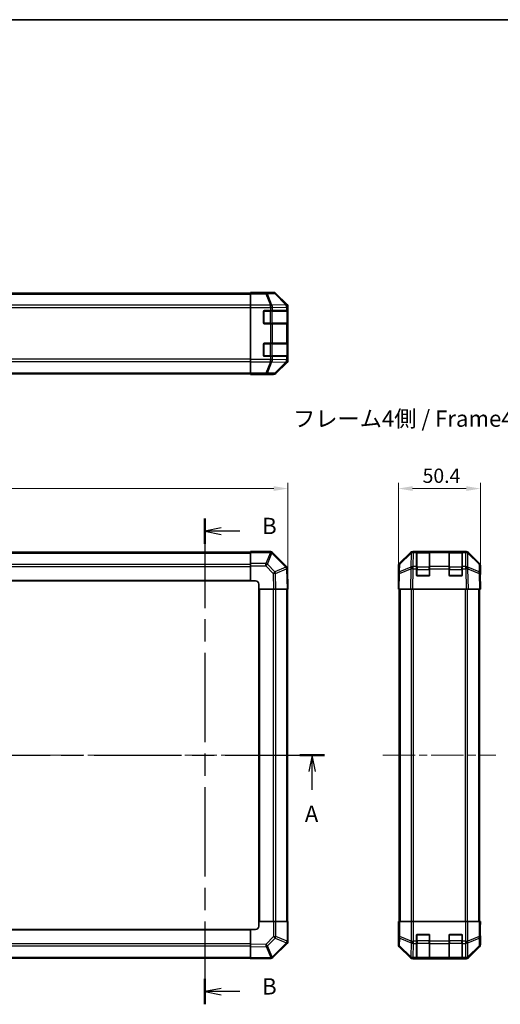
# Model space of a CAD drawing. Units: millimetres. Extents: x 51 to 7345, y 28 to 1152.
# Drawn here: x 1937 to 2232, y 548 to 1152 of the extents above; entities that cross this region are included whole.
import ezdxf

# ---------------------------------------------------------------- set-up
doc = ezdxf.new("R2010")
doc.units = ezdxf.units.MM
doc.header["$LTSCALE"] = 3.5
doc.linetypes.add('CHAIN', pattern=[0.3543, 0.2362, -0.0295, 0.0591, -0.0295])
doc.layers.get('Defpoints').update_dxf_attribs({"lineweight": 25})
for name, color, linetype, lineweight in [('Border (ISO)', 7, 'Continuous', 35), ('Dimension (ISO)', 7, 'Continuous', 18), ('Dimension (ISO) @ 1', 7, 'Continuous', 18), ('Section Line (ISO)', 7, 'CHAIN', 25), ('Symbol (ISO)', 7, 'Continuous', 18), ('Visible (ISO)', 7, 'Continuous', 35), ('Visible Narrow (ISO)', 7, 'Continuous', 25)]:
    doc.layers.add(name, color=color, linetype=linetype, lineweight=lineweight)
doc.layers.add('Centerline (ISO)', color=7, linetype='Continuous', lineweight=18, true_color=0x80ffff)
doc.styles.add('Note Text (TK)', font='txt')
doc.dimstyles.new('Default - Method 1b (TK)', dxfattribs={"dimscale": 3.5, "dimtxt": 2.5, "dimasz": 2.5, "dimexe": 1, "dimexo": 1.5, "dimgap": 1, "dimtad": 1, "dimtoh": 1, "dimrnd": 1e-08, "dimdsep": 46, "dimtxsty": 'Note Text (TK)', "dimcen": 0.09, "dimdle": 5, "dimclrd": 100, "dimclre": 100, "dimclrt": 7, "dimadec": 1, "dimazin": 1, "dimtfac": 1, "dimtmove": 0, "dimatfit": 3, "dimfxl": 0, "dimtolj": 1, "dimlwd": -1, "dimlwe": -1, "dimarcsym": 0})

# ---------------------------------------------------------------- blocks, each defined once
blk = doc.blocks.new('図面枠 tk図枠')
at = {"layer": 'Border (ISO)'}
blk.add_line((14.5, 289), (405.5, 289), dxfattribs=at)
blk = doc.blocks.new('2dTransSection0')
at = {"layer": 'Section Line (ISO)', "linetype": 'CHAIN', "ltscale": 16.233763}
blk.add_line((52.18, 176.12), (188.22, 176.12), dxfattribs=at)
at = {"layer": 'Section Line (ISO)', "linetype": 'Continuous', "lineweight": 50}
for p, q in [((52.18, 176.12), (55.94, 176.12)), ((184.47, 176.12), (188.22, 176.12))]:
    blk.add_line(p, q, dxfattribs=at)
at = {"layer": 'Section Line (ISO)', "linetype": 'Continuous'}
for p, q in [((54.06, 176.12), (53.56, 173.62)), ((54.06, 173.62), (54.06, 176.12)), ((54.56, 173.62), (54.06, 176.12)), ((186.35, 176.12), (185.85, 173.62)), ((186.35, 173.62), (186.35, 176.12)), ((186.85, 173.62), (186.35, 176.12)), ((54.06, 170.78), (54.06, 173.62)), ((186.35, 170.78), (186.35, 173.62))]:
    blk.add_line(p, q, dxfattribs=at)
at = {"layer": 'Section Line (ISO)', "char_height": 2.5, "attachment_point": 7, "style": 'Note Text (TK)'}
for insert in [(52.92, 165.09), (185.21, 165.09)]:
    blk.add_mtext('A', dxfattribs=dict(at, insert=insert))
blk = doc.blocks.new('2dTransSection1')
at = {"layer": 'Section Line (ISO)', "linetype": 'CHAIN', "ltscale": 16.621317}
blk.add_line((169.87, 212.45), (169.87, 137.89), dxfattribs=at)
at = {"layer": 'Section Line (ISO)', "linetype": 'Continuous', "lineweight": 50}
for p, q in [((169.87, 212.45), (169.87, 208.56)), ((169.87, 141.78), (169.87, 137.89))]:
    blk.add_line(p, q, dxfattribs=at)
at = {"layer": 'Section Line (ISO)', "linetype": 'Continuous'}
for p, q in [((172.37, 211), (169.87, 210.5)), ((172.37, 210.5), (169.87, 210.5)), ((169.87, 210.5), (172.37, 210)), ((175.24, 210.5), (172.37, 210.5)), ((172.37, 140.33), (169.87, 139.83)), ((172.37, 139.83), (169.87, 139.83)), ((169.87, 139.83), (172.37, 139.33)), ((175.24, 139.83), (172.37, 139.83))]:
    blk.add_line(p, q, dxfattribs=at)
at = {"layer": 'Section Line (ISO)', "char_height": 2.5, "attachment_point": 7, "style": 'Note Text (TK)'}
for insert in [(178.65, 209.27), (178.65, 138.61)]:
    blk.add_mtext('B', dxfattribs=dict(at, insert=insert))
blk = doc.blocks.new('*D106')
at = {"layer": 'Defpoints', "color": 0, "transparency": 16777216}
for p in [(2101.75, 864.16), (1601.75, 814.66), (2101.75, 802.49)]:
    blk.add_point(p, dxfattribs=at)
at = {"layer": 'Dimension (ISO)', "color": 100, "transparency": 16777216}
for p, q in [((1601.75, 819.91), (1601.75, 867.66)), ((2101.75, 807.74), (2101.75, 867.66)), ((1610.5, 864.16), (2093, 864.16))]:
    blk.add_line(p, q, dxfattribs=at)
for points in [[(1610.5, 865.62), (1610.5, 862.7), (1601.75, 864.16)], [(2093, 865.62), (2093, 862.7), (2101.75, 864.16)]]:
    blk.add_solid(points, dxfattribs=at)
at = {"layer": 'Dimension (ISO)', "color": 7, "transparency": 16777216, "insert": (1842.75, 872.03), "char_height": 8.75, "attachment_point": 4, "style": 'Note Text (TK)'}
blk.add_mtext('\\A1;500', dxfattribs=at)
blk = doc.blocks.new('*D104')
at = {"layer": 'Defpoints', "color": 0, "transparency": 16777216}
for p in [(2219.98, 864.16), (2169.58, 802.49), (2219.98, 802.49)]:
    blk.add_point(p, dxfattribs=at)
at = {"layer": 'Dimension (ISO)', "color": 100, "transparency": 16777216}
for p, q in [((2169.58, 807.74), (2169.58, 867.66)), ((2219.98, 807.74), (2219.98, 867.66)), ((2178.33, 864.16), (2211.23, 864.16))]:
    blk.add_line(p, q, dxfattribs=at)
for points in [[(2178.33, 865.62), (2178.33, 862.7), (2169.58, 864.16)], [(2211.23, 865.62), (2211.23, 862.7), (2219.98, 864.16)]]:
    blk.add_solid(points, dxfattribs=at)
at = {"layer": 'Dimension (ISO)', "color": 7, "transparency": 16777216, "insert": (2184.46, 872.03), "char_height": 8.75, "attachment_point": 4, "style": 'Note Text (TK)'}
blk.add_mtext('\\A1;50.4', dxfattribs=at)

msp = doc.modelspace()

# ---------------------------------------------------------------- linework, layer by layer
at = {"layer": 'Centerline (ISO)', "linetype": 'CHAIN', "ltscale": 23.990969}
for p, q in [((1592.0467, 700.491), (2111.4467, 700.491)), ((2160.0762, 700.491), (2229.4762, 700.491))]:
    msp.add_line(p, q, dxfattribs=at)
at = {"layer": 'Visible (ISO)'}
for p, q in [((1624.7467, 984.0914), (2078.7467, 984.0914)), ((2078.7467, 984.4343), (2078.7467, 984.5914)), ((2078.7467, 984.5914), (2082.7467, 984.5216)), ((2078.7467, 984.3438), (2078.7467, 984.4343)), ((2082.7467, 984.4343), (2078.7467, 984.4343)), ((2078.7467, 983.746), (2078.7467, 984.3438)), ((2078.7467, 983.746), (2078.7467, 976.7735)), ((2082.7467, 984.5216), (2086.2823, 984.4599)), ((2087.7467, 984.5914), (2092.9171, 984.5914)), ((2087.7467, 984.5914), (2087.7467, 984.5216)), ((2101.1611, 977.1758), (2094.3312, 984.0057)), ((2078.7467, 975.3717), (2078.7467, 976.7735)), ((2078.7467, 943.4111), (2078.7467, 975.3717)), ((2087.2467, 973.3914), (2090.9183, 973.3914)), ((2092.3325, 973.3914), (2090.9183, 973.3914)), ((2092.3325, 973.3914), (2100.9444, 973.3914)), ((2101.5299, 973.3914), (2100.9444, 973.3914)), ((2101.5299, 973.3914), (2101.5984, 973.3914)), ((2101.7467, 943.021), (2101.7467, 975.7618)), ((2086.7467, 965.8914), (2086.7467, 972.8914)), ((2101.5467, 965.6914), (2101.5467, 973.0914)), ((2101.6071, 972.8914), (2101.6071, 965.8914)), ((2090.9183, 965.3914), (2087.2467, 965.3914)), ((2090.9183, 965.3914), (2092.3325, 965.3914)), ((2100.9444, 965.3914), (2092.3325, 965.3914)), ((2100.9444, 965.3914), (2101.5299, 965.3914)), ((2101.5984, 965.3914), (2101.5299, 965.3914)), ((2086.7467, 945.8914), (2086.7467, 952.8914)), ((2087.2467, 953.3914), (2090.9183, 953.3914)), ((2092.3325, 953.3914), (2090.9183, 953.3914)), ((2092.3325, 953.3914), (2100.9444, 953.3914)), ((2101.5299, 953.3914), (2100.9444, 953.3914)), ((2101.5299, 953.3914), (2101.5984, 953.3914)), ((2101.5467, 945.6914), (2101.5467, 953.0914)), ((2101.6071, 952.8914), (2101.6071, 945.8914)), ((2078.7467, 942.0093), (2078.7467, 943.4111)), ((2090.9183, 945.3914), (2087.2467, 945.3914)), ((2090.9183, 945.3914), (2092.3325, 945.3914)), ((2100.9444, 945.3914), (2092.3325, 945.3914)), ((2100.9444, 945.3914), (2101.5299, 945.3914)), ((2101.5984, 945.3914), (2101.5299, 945.3914)), ((2078.7467, 942.0093), (2078.7467, 935.0368)), ((2094.3312, 934.7771), (2101.1611, 941.607)), ((1624.7467, 934.6914), (2078.7467, 934.6914)), ((2078.7467, 934.439), (2078.7467, 935.0368)), ((2078.7467, 934.439), (2078.7467, 934.2787)), ((2078.7467, 934.1914), (2078.7467, 934.2787)), ((2078.7467, 934.2787), (2081.7467, 934.2787)), ((2081.7467, 934.2438), (2078.7467, 934.1914)), ((2083.1609, 934.2685), (2081.7467, 934.2438)), ((2083.7467, 934.2438), (2083.7467, 934.1914)), ((2083.7467, 934.1914), (2092.9171, 934.1914)), ((2078.7467, 825.191), (1624.7467, 825.191)), ((2078.7467, 824.9175), (2078.7467, 825.491)), ((2090.9183, 825.491), (2078.7467, 825.491)), ((2078.7467, 824.9175), (2078.7467, 818.0657)), ((2092.3391, 824.8986), (2092.3325, 824.9052)), ((2100.9444, 816.2933), (2092.3391, 824.8986)), ((2170.1619, 818.0754), (2176.9918, 824.9053)), ((2177.3874, 824.9109), (2170.4217, 818.0657)), ((2177.3941, 824.9175), (2177.3874, 824.9109)), ((2178.4058, 825.491), (2178.7959, 825.491)), ((2180.7762, 825.491), (2178.7959, 825.491)), ((2181.2762, 825.491), (2180.7762, 825.491)), ((2180.7762, 825.491), (2180.7762, 824.9052)), ((2180.7762, 816.2933), (2180.7762, 824.9052)), ((2188.4762, 825.291), (2181.0762, 825.291)), ((2181.2762, 825.491), (2188.2762, 825.491)), ((2188.7762, 825.491), (2188.2762, 825.491)), ((2188.7762, 824.9052), (2188.7762, 825.491)), ((2200.7762, 825.491), (2188.7762, 825.491)), ((2188.7762, 824.9052), (2188.7762, 816.2933)), ((2201.2762, 825.491), (2200.7762, 825.491)), ((2200.7762, 825.491), (2200.7762, 824.9052)), ((2200.7762, 816.2933), (2200.7762, 824.9052)), ((2208.4762, 825.291), (2201.0762, 825.291)), ((2201.2762, 825.491), (2208.2762, 825.491)), ((2208.7762, 825.491), (2208.2762, 825.491)), ((2208.7762, 824.9052), (2208.7762, 825.491)), ((2210.7565, 825.491), (2208.7762, 825.491)), ((2208.7762, 824.9052), (2208.7762, 816.2933)), ((2210.7565, 825.491), (2211.1466, 825.491)), ((2212.165, 824.9109), (2212.1583, 824.9175)), ((2219.1308, 818.0657), (2212.165, 824.9109)), ((2212.5607, 824.9053), (2219.3906, 818.0754)), ((2078.7467, 816.6741), (2078.7467, 818.0657)), ((2078.7467, 816.6741), (2078.7467, 807.491)), ((2169.5762, 807.491), (2169.5762, 816.6614)), ((2169.8238, 816.6741), (2169.7424, 812.0126)), ((2180.7762, 816.2933), (2180.7762, 814.914)), ((2188.7762, 814.914), (2188.7762, 816.2933)), ((2200.7762, 816.2933), (2200.7762, 814.914)), ((2208.7762, 814.914), (2208.7762, 816.2933)), ((2219.81, 812.0126), (2219.7287, 816.6741)), ((2219.9762, 811.491), (2219.9762, 816.6614)), ((2101.5303, 814.8904), (2101.5299, 814.914)), ((2101.7467, 802.491), (2101.5303, 814.8904)), ((2169.7424, 812.0126), (2169.5762, 802.491)), ((2180.7762, 810.991), (2180.7762, 814.914)), ((2188.2762, 810.491), (2181.2762, 810.491)), ((2188.7762, 814.914), (2188.7762, 810.991)), ((2200.7762, 810.991), (2200.7762, 814.914)), ((2208.2762, 810.491), (2201.2762, 810.491)), ((2208.7762, 814.914), (2208.7762, 810.991)), ((2219.9762, 802.491), (2219.81, 812.0126)), ((2219.8191, 811.491), (2219.9762, 811.491)), ((1624.7467, 807.491), (2078.7467, 807.491)), ((2078.7467, 807.491), (2081.7467, 807.491)), ((2083.7467, 805.491), (2083.7467, 802.491)), ((2169.5762, 807.491), (2169.6635, 807.491)), ((2083.7467, 802.491), (2083.7467, 598.491)), ((2083.7467, 802.491), (2092.9171, 802.491)), ((2094.3312, 802.491), (2092.9171, 802.491)), ((2094.3312, 802.491), (2101.1611, 802.491)), ((2101.7467, 802.491), (2101.1611, 802.491)), ((2101.4467, 598.491), (2101.4467, 802.491)), ((2170.1619, 802.491), (2169.5762, 802.491)), ((2170.0762, 802.491), (2170.0762, 598.491)), ((2170.1619, 802.491), (2176.9918, 802.491)), ((2178.4058, 802.491), (2176.9918, 802.491)), ((2178.4058, 802.491), (2211.1466, 802.491)), ((2212.5607, 802.491), (2211.1466, 802.491)), ((2212.5607, 802.491), (2219.3906, 802.491)), ((2219.9762, 802.491), (2219.3906, 802.491)), ((2219.4762, 802.491), (2219.4762, 598.491)), ((2092.9299, 598.491), (2083.7467, 598.491)), ((2083.7467, 598.491), (2083.7467, 595.491)), ((2092.9299, 598.491), (2094.3215, 598.491)), ((2101.1732, 598.491), (2094.3215, 598.491)), ((2101.1732, 598.491), (2101.7467, 598.491)), ((2101.7467, 586.3194), (2101.7467, 598.491)), ((2169.5762, 598.491), (2169.6635, 598.491)), ((2169.6286, 595.491), (2169.5762, 598.491)), ((2169.8238, 598.491), (2169.6635, 598.491)), ((2169.6635, 598.491), (2169.6635, 595.491)), ((2169.8238, 598.491), (2170.4217, 598.491)), ((2177.3941, 598.491), (2170.4217, 598.491)), ((2177.3941, 598.491), (2178.7959, 598.491)), ((2178.7959, 598.491), (2210.7565, 598.491)), ((2210.7565, 598.491), (2212.1583, 598.491)), ((2219.1308, 598.491), (2212.1583, 598.491)), ((2219.1308, 598.491), (2219.7287, 598.491)), ((2219.7287, 598.491), (2219.8191, 598.491)), ((2219.8191, 594.491), (2219.8191, 598.491)), ((2219.8191, 598.491), (2219.9762, 598.491)), ((2219.9762, 598.491), (2219.9064, 594.491)), ((2078.7467, 593.491), (1624.7467, 593.491)), ((2078.7467, 593.491), (2078.7467, 584.3205)), ((2081.7467, 593.491), (2078.7467, 593.491)), ((2169.5762, 593.491), (2169.5762, 584.3205)), ((2169.6286, 593.491), (2169.5762, 593.491)), ((2169.6533, 594.0767), (2169.6286, 595.491)), ((2219.9064, 594.491), (2219.8447, 590.9554)), ((2180.7762, 586.3194), (2180.7762, 589.991)), ((2180.7762, 586.3194), (2180.7762, 584.9052)), ((2181.2762, 590.491), (2188.2762, 590.491)), ((2188.7762, 589.991), (2188.7762, 586.3194)), ((2188.7762, 584.9052), (2188.7762, 586.3194)), ((2200.7762, 586.3194), (2200.7762, 589.991)), ((2200.7762, 586.3194), (2200.7762, 584.9052)), ((2201.2762, 590.491), (2208.2762, 590.491)), ((2208.7762, 589.991), (2208.7762, 586.3194)), ((2208.7762, 584.9052), (2208.7762, 586.3194)), ((2219.9762, 589.491), (2219.9064, 589.491)), ((2219.9762, 589.491), (2219.9762, 584.3205)), ((2078.7467, 582.9065), (2078.7467, 584.3205)), ((2078.7467, 582.9065), (2078.7467, 576.0766)), ((2092.5491, 576.2933), (2101.1544, 584.8986)), ((2101.1544, 584.8986), (2101.1609, 584.9052)), ((2170.1619, 582.9065), (2176.9918, 576.0766)), ((2180.7762, 576.2933), (2180.7762, 584.9052)), ((2188.7762, 584.9052), (2188.7762, 576.2933)), ((2200.7762, 576.2933), (2200.7762, 584.9052)), ((2208.7762, 584.9052), (2208.7762, 576.2933)), ((2212.5607, 576.0766), (2219.3906, 582.9065)), ((1624.7467, 575.791), (2078.7467, 575.791)), ((2078.7467, 575.491), (2078.7467, 576.0766)), ((2078.7467, 575.491), (2091.1462, 575.7074)), ((2091.1462, 575.7074), (2091.1698, 575.7078)), ((2178.4058, 575.491), (2211.1466, 575.491)), ((2180.7762, 576.2933), (2180.7762, 575.7078)), ((2180.7762, 575.6393), (2180.7762, 575.7078)), ((2181.0762, 575.691), (2188.4762, 575.691)), ((2188.2762, 575.6306), (2181.2762, 575.6306)), ((2188.7762, 575.7078), (2188.7762, 576.2933)), ((2188.7762, 575.7078), (2188.7762, 575.6393)), ((2200.7762, 576.2933), (2200.7762, 575.7078)), ((2200.7762, 575.6393), (2200.7762, 575.7078)), ((2201.0762, 575.691), (2208.4762, 575.691)), ((2208.2762, 575.6306), (2201.2762, 575.6306)), ((2208.7762, 575.7078), (2208.7762, 576.2933)), ((2208.7762, 575.7078), (2208.7762, 575.6393))]:
    msp.add_line(p, q, dxfattribs=at)
for centre, radius, start, end in [((2087.2467, 972.8914), 0.5, 90, 180), ((2101.2467, 973.0914), 0.3, 0, 90), ((2087.2467, 965.8914), 0.5, 180, 270), ((2101.2467, 965.6914), 0.3, 270, 0), ((2087.2467, 952.8914), 0.5, 90, 180), ((2101.2467, 953.0914), 0.3, 0, 90), ((2087.2467, 945.8914), 0.5, 180, 270), ((2101.2467, 945.6914), 0.3, 270, 0), ((2090.9183, 823.491), 2, 45, 90), ((2178.7959, 823.491), 2, 90, 134.5), ((2181.0762, 824.991), 0.3, 90, 180), ((2188.4762, 824.991), 0.3, 0, 90), ((2201.0762, 824.991), 0.3, 90, 180), ((2208.4762, 824.991), 0.3, 0, 90), ((2210.7565, 823.491), 2, 45.5, 90), ((2099.5302, 814.8791), 2, 1, 45), ((2171.8235, 816.6392), 2, 134.5, 179), ((2217.729, 816.6392), 2, 1, 45.5), ((2181.2762, 810.991), 0.5, 180, 270), ((2188.2762, 810.991), 0.5, 270, 0), ((2201.2762, 810.991), 0.5, 180, 270), ((2208.2762, 810.991), 0.5, 270, 0), ((2081.7467, 805.491), 2, 0, 90), ((2081.7467, 595.491), 2, 270, 0), ((2099.7467, 586.3194), 2, 315, 0), ((2181.2762, 589.991), 0.5, 90, 180), ((2188.2762, 589.991), 0.5, 0, 90), ((2201.2762, 589.991), 0.5, 90, 180), ((2208.2762, 589.991), 0.5, 0, 90), ((2091.1348, 577.7075), 2, 271, 315), ((2181.0762, 575.991), 0.3, 180, 270), ((2188.4762, 575.991), 0.3, 270, 0), ((2201.0762, 575.991), 0.3, 180, 270), ((2208.4762, 575.991), 0.3, 270, 0)]:
    msp.add_arc(centre, radius, start, end, dxfattribs=at)
for centre, major_axis, ratio, start_param, end_param in [((2082.7467, 984.5216), (-5, 0), 0.01745506, 1.57079633, 3.14159265), ((2092.9165, 982.5911), (1.4146, 1.4146), 0.99969546, 0, 0.78524587), ((2099.7464, 975.7612), (1.4146, 1.4146), 0.99969546, 5.49793944, 6.28318531), ((2101.5984, 972.8914), (0, 0.5), 0.01745506, 4.71238898, 6.28318531), ((2101.5984, 965.8914), (0, 0.5), 0.01745506, 3.14159265, 4.71238898), ((2101.5984, 952.8914), (0, 0.5), 0.01745506, 4.71238898, 6.28318531), ((2099.7464, 943.0216), (1.4146, -1.4146), 0.99969546, 0, 0.78524587), ((2101.5984, 945.8914), (0, 0.5), 0.01745506, 3.14159265, 4.71238898), ((2081.7467, 934.2438), (-2, 0), 0.01745506, 3.14159265, 4.71238898), ((2092.9165, 936.1917), (1.4146, -1.4146), 0.99969546, 5.49793944, 6.28318531), ((2178.4064, 823.4906), (-1.4146, 1.4146), 0.99969546, 5.49793944, 6.28318531), ((2211.146, 823.4906), (1.4146, 1.4146), 0.99969546, 0, 0.78524587), ((2171.5765, 816.6608), (-1.4146, 1.4146), 0.99969546, 0, 0.78524587), ((2217.9759, 816.6608), (1.4146, 1.4146), 0.99969546, 5.49793944, 6.28318531), ((2219.9064, 806.491), (0, -5), 0.01745506, 3.14159265, 3.92699082), ((2169.6286, 805.491), (0, -2), 0.01745506, 2.35619449, 3.14159265), ((2169.6286, 595.491), (0, 2), 0.01745506, 3.14159265, 4.71238898), ((2219.9064, 594.491), (0, 5), 0.01745506, 1.57079633, 3.14159265), ((2171.5765, 584.3212), (-1.4146, -1.4146), 0.99969546, 5.49793944, 6.28318531), ((2217.9759, 584.3212), (1.4146, -1.4146), 0.99969546, 0, 0.78524587), ((2178.4064, 577.4913), (-1.4146, -1.4146), 0.99969546, 0, 0.78524587), ((2181.2762, 575.6393), (0.5, 0), 0.01745506, 3.14159265, 4.71238898), ((2188.2762, 575.6393), (0.5, 0), 0.01745506, 4.71238898, 6.28318531), ((2201.2762, 575.6393), (0.5, 0), 0.01745506, 3.14159265, 4.71238898), ((2208.2762, 575.6393), (0.5, 0), 0.01745506, 4.71238898, 6.28318531), ((2211.146, 577.4913), (1.4146, -1.4146), 0.99969546, 5.49793944, 6.28318531)]:
    msp.add_ellipse(centre, major_axis=major_axis, ratio=ratio, start_param=start_param, end_param=end_param, dxfattribs=at)
at = {"layer": 'Visible Narrow (ISO)'}
for p, q in [((1624.7467, 983.5056), (2078.7467, 983.5056)), ((2088.0895, 984.3438), (2078.7467, 984.3438)), ((2078.7467, 983.746), (2088.0895, 983.746)), ((2082.7467, 984.4343), (2082.7467, 984.5216)), ((2092.7509, 984.4252), (2088.0895, 984.3438)), ((2088.0895, 983.746), (2088.0895, 984.3438)), ((2088.0895, 983.746), (2090.9249, 976.7802)), ((2089.0834, 983.7495), (2093.7448, 983.8309)), ((2091.9188, 976.7838), (2089.0834, 983.7495)), ((2092.9171, 984.5914), (2092.7509, 984.4252)), ((2093.7448, 983.8309), (2100.5245, 976.9507)), ((2094.1647, 983.8393), (2094.3312, 984.0057)), ((2100.9444, 976.9592), (2094.1647, 983.8393)), ((2078.7467, 976.6772), (1624.7467, 976.6772)), ((1624.7467, 975.263), (2078.7467, 975.263)), ((2090.9183, 976.7735), (2078.7467, 976.7735)), ((2078.7467, 975.3717), (2090.9183, 975.3717)), ((2087.0467, 973.3497), (2087.0467, 973.0914)), ((2090.7183, 973.3914), (2090.7183, 973.0914)), ((2090.9249, 976.7802), (2090.9183, 976.7735)), ((2090.9183, 975.3717), (2090.9183, 976.7735)), ((2090.9183, 975.3717), (2090.9183, 973.3914)), ((2090.9183, 975.3717), (2092.3325, 975.3717)), ((2100.5241, 976.934), (2091.9188, 976.7838)), ((2092.3325, 975.3717), (2092.3391, 975.3784)), ((2092.3325, 973.3914), (2092.3325, 975.3717)), ((2092.3391, 975.3784), (2100.9444, 975.5286)), ((2100.5245, 976.9507), (2100.5241, 976.934)), ((2101.1611, 977.1758), (2100.9444, 976.9592)), ((2100.9444, 975.5286), (2101.5299, 975.5286)), ((2100.9444, 975.5286), (2100.9444, 973.3914)), ((2101.5299, 975.5286), (2101.5303, 975.5454)), ((2101.5299, 973.3914), (2101.5299, 975.5286)), ((2101.5303, 975.5454), (2101.7467, 975.7618)), ((2087.0467, 973.0914), (2086.7885, 973.0914)), ((2087.0467, 965.6914), (2087.0467, 973.0914)), ((2087.0467, 973.0914), (2090.7183, 973.0914)), ((2092.1325, 973.0914), (2090.7183, 973.0914)), ((2090.7183, 973.0914), (2090.7183, 965.6914)), ((2092.1325, 973.0914), (2100.9609, 973.0914)), ((2092.1325, 965.6914), (2092.1325, 973.0914)), ((2101.5467, 973.0914), (2100.9609, 973.0914)), ((2100.9609, 973.0914), (2100.9609, 965.6914)), ((2101.5467, 972.8914), (2101.6071, 972.8914)), ((2086.7885, 965.6914), (2087.0467, 965.6914)), ((2087.0467, 965.6914), (2087.0467, 965.4331)), ((2090.7183, 965.6914), (2087.0467, 965.6914)), ((2090.7183, 965.6914), (2090.7183, 965.3914)), ((2090.7183, 965.6914), (2092.1325, 965.6914)), ((2090.9183, 965.3914), (2090.9183, 953.3914)), ((2100.9609, 965.6914), (2092.1325, 965.6914)), ((2092.3325, 953.3914), (2092.3325, 965.3914)), ((2100.9444, 965.3914), (2100.9444, 953.3914)), ((2100.9609, 965.6914), (2101.5467, 965.6914)), ((2101.5299, 953.3914), (2101.5299, 965.3914)), ((2101.6071, 965.8914), (2101.5467, 965.8914)), ((2087.0467, 953.0914), (2086.7885, 953.0914)), ((2087.0467, 953.3497), (2087.0467, 953.0914)), ((2087.0467, 945.6914), (2087.0467, 953.0914)), ((2087.0467, 953.0914), (2090.7183, 953.0914)), ((2090.7183, 953.3914), (2090.7183, 953.0914)), ((2092.1325, 953.0914), (2090.7183, 953.0914)), ((2090.7183, 953.0914), (2090.7183, 945.6914)), ((2092.1325, 953.0914), (2100.9609, 953.0914)), ((2092.1325, 945.6914), (2092.1325, 953.0914)), ((2101.5467, 953.0914), (2100.9609, 953.0914)), ((2100.9609, 953.0914), (2100.9609, 945.6914)), ((2101.5467, 952.8914), (2101.6071, 952.8914)), ((2078.7467, 943.5198), (1624.7467, 943.5198)), ((2090.9183, 943.4111), (2078.7467, 943.4111)), ((2086.7885, 945.6914), (2087.0467, 945.6914)), ((2087.0467, 945.6914), (2087.0467, 945.4331)), ((2090.7183, 945.6914), (2087.0467, 945.6914)), ((2090.7183, 945.6914), (2090.7183, 945.3914)), ((2090.7183, 945.6914), (2092.1325, 945.6914)), ((2090.9183, 945.3914), (2090.9183, 943.4111)), ((2092.3325, 943.4111), (2090.9183, 943.4111)), ((2090.9183, 942.0093), (2090.9183, 943.4111)), ((2100.9609, 945.6914), (2092.1325, 945.6914)), ((2092.3325, 943.4111), (2092.3325, 945.3914)), ((2092.3391, 943.4044), (2092.3325, 943.4111)), ((2100.9444, 943.2542), (2092.3391, 943.4044)), ((2100.9444, 945.3914), (2100.9444, 943.2542)), ((2101.5299, 943.2542), (2100.9444, 943.2542)), ((2100.9609, 945.6914), (2101.5467, 945.6914)), ((2101.5299, 943.2542), (2101.5299, 945.3914)), ((2101.5303, 943.2374), (2101.5299, 943.2542)), ((2101.7467, 943.021), (2101.5303, 943.2374)), ((2101.6071, 945.8914), (2101.5467, 945.8914)), ((1624.7467, 942.1056), (2078.7467, 942.1056)), ((2078.7467, 942.0093), (2090.9183, 942.0093)), ((2090.9249, 942.0026), (2088.0895, 935.0368)), ((2089.0834, 935.0333), (2091.9188, 941.9991)), ((2090.9183, 942.0093), (2090.9249, 942.0026)), ((2091.9188, 941.9991), (2100.5241, 941.8489)), ((2100.5245, 941.8321), (2093.7448, 934.9519)), ((2094.1647, 934.9435), (2100.9444, 941.8236)), ((2100.5241, 941.8489), (2100.5245, 941.8321)), ((2100.9444, 941.8236), (2101.1611, 941.607)), ((1624.7467, 935.2772), (2078.7467, 935.2772)), ((2088.0895, 935.0368), (2078.7467, 935.0368)), ((2078.7467, 934.439), (2088.0895, 934.439)), ((2081.7467, 934.2787), (2081.7467, 934.2438)), ((2088.0895, 934.439), (2088.0895, 935.0368)), ((2088.0895, 934.439), (2092.7509, 934.3576)), ((2093.7448, 934.9519), (2089.0834, 935.0333)), ((2092.7509, 934.3576), (2092.9171, 934.1914)), ((2094.3312, 934.7771), (2094.1647, 934.9435)), ((1624.7467, 824.6052), (2078.7467, 824.6052)), ((2078.7467, 824.9175), (2090.9183, 824.9175)), ((2090.9249, 824.9109), (2088.0895, 818.0657)), ((2089.0834, 817.6576), (2091.9188, 824.5028)), ((2090.9183, 824.9175), (2090.9183, 825.491)), ((2090.9183, 824.9175), (2090.9249, 824.9109)), ((2091.9188, 824.5028), (2100.5241, 815.8975)), ((2170.4181, 817.6576), (2177.3839, 824.5028)), ((2177.3839, 824.5028), (2177.2337, 815.8975)), ((2178.639, 816.2933), (2178.7892, 824.8986)), ((2178.7892, 824.8986), (2178.7959, 824.9052)), ((2178.7959, 824.9052), (2178.7959, 825.491)), ((2178.7959, 824.9052), (2180.7762, 824.9052)), ((2181.0762, 825.291), (2181.0762, 824.7052)), ((2181.0762, 815.8767), (2181.0762, 824.7052)), ((2181.0762, 824.7052), (2188.4762, 824.7052)), ((2181.2762, 825.291), (2181.2762, 825.491)), ((2188.2762, 825.491), (2188.2762, 825.291)), ((2188.4762, 824.7052), (2188.4762, 825.291)), ((2188.4762, 824.7052), (2188.4762, 815.8767)), ((2188.7762, 824.9052), (2200.7762, 824.9052)), ((2201.0762, 825.291), (2201.0762, 824.7052)), ((2201.0762, 815.8767), (2201.0762, 824.7052)), ((2201.0762, 824.7052), (2208.4762, 824.7052)), ((2201.2762, 825.291), (2201.2762, 825.491)), ((2208.2762, 825.491), (2208.2762, 825.291)), ((2208.4762, 824.7052), (2208.4762, 825.291)), ((2208.4762, 824.7052), (2208.4762, 815.8767)), ((2208.7762, 824.9052), (2210.7565, 824.9052)), ((2210.7565, 825.491), (2210.7565, 824.9052)), ((2210.7565, 824.9052), (2210.7632, 824.8986)), ((2210.7632, 824.8986), (2210.9134, 816.2933)), ((2212.3188, 815.8975), (2212.1686, 824.5028)), ((2212.1686, 824.5028), (2219.1343, 817.6576)), ((1624.7467, 817.7767), (2078.7467, 817.7767)), ((1624.7467, 816.3625), (2078.7467, 816.3625)), ((2088.0895, 818.0657), (2078.7467, 818.0657)), ((2078.7467, 816.6741), (2088.0895, 816.6741)), ((2088.0895, 816.6741), (2088.0895, 818.0657)), ((2088.0895, 816.6741), (2092.7509, 812.0126)), ((2093.7448, 812.9961), (2089.0834, 817.6576)), ((2170.3368, 812.9961), (2170.4181, 817.6576)), ((2180.7762, 816.2933), (2178.639, 816.2933)), ((2178.639, 814.914), (2178.639, 816.2933)), ((2200.7762, 816.2933), (2188.7762, 816.2933)), ((2210.9134, 816.2933), (2208.7762, 816.2933)), ((2210.9134, 816.2933), (2210.9134, 814.914)), ((2219.1343, 817.6576), (2219.2157, 812.9961)), ((2092.7509, 812.0126), (2092.9171, 802.491)), ((2100.5245, 815.8739), (2093.7448, 812.9961)), ((2094.1647, 812.0271), (2100.9444, 814.9049)), ((2094.3312, 802.491), (2094.1647, 812.0271)), ((2100.5241, 815.8975), (2100.5245, 815.8739)), ((2100.9444, 814.9049), (2101.1611, 802.491)), ((2170.1619, 802.491), (2170.3283, 812.0271)), ((2170.3283, 812.0271), (2177.2085, 814.9049)), ((2177.2169, 815.8739), (2170.3368, 812.9961)), ((2177.2085, 814.9049), (2176.9918, 802.491)), ((2177.2337, 815.8975), (2177.2169, 815.8739)), ((2178.4058, 802.491), (2178.6222, 814.8904)), ((2178.6222, 814.8904), (2178.639, 814.914)), ((2178.639, 814.914), (2180.7762, 814.914)), ((2181.0762, 814.4625), (2180.7762, 814.4625)), ((2180.818, 810.791), (2181.0762, 810.791)), ((2181.0762, 815.8767), (2181.0762, 814.4625)), ((2188.4762, 815.8767), (2181.0762, 815.8767)), ((2181.0762, 810.791), (2181.0762, 814.4625)), ((2181.0762, 814.4625), (2188.4762, 814.4625)), ((2181.0762, 810.791), (2181.0762, 810.5327)), ((2188.4762, 810.791), (2181.0762, 810.791)), ((2188.4762, 814.4625), (2188.4762, 815.8767)), ((2188.7762, 814.4625), (2188.4762, 814.4625)), ((2188.4762, 814.4625), (2188.4762, 810.791)), ((2188.4762, 810.791), (2188.7345, 810.791)), ((2188.4762, 810.5327), (2188.4762, 810.791)), ((2188.7762, 814.914), (2200.7762, 814.914)), ((2201.0762, 814.4625), (2200.7762, 814.4625)), ((2200.818, 810.791), (2201.0762, 810.791)), ((2201.0762, 815.8767), (2201.0762, 814.4625)), ((2208.4762, 815.8767), (2201.0762, 815.8767)), ((2201.0762, 810.791), (2201.0762, 814.4625)), ((2201.0762, 814.4625), (2208.4762, 814.4625)), ((2201.0762, 810.791), (2201.0762, 810.5327)), ((2208.4762, 810.791), (2201.0762, 810.791)), ((2208.4762, 814.4625), (2208.4762, 815.8767)), ((2208.7762, 814.4625), (2208.4762, 814.4625)), ((2208.4762, 814.4625), (2208.4762, 810.791)), ((2208.4762, 810.791), (2208.7345, 810.791)), ((2208.4762, 810.5327), (2208.4762, 810.791)), ((2208.7762, 814.914), (2210.9134, 814.914)), ((2210.9134, 814.914), (2210.9302, 814.8904)), ((2210.9302, 814.8904), (2211.1466, 802.491)), ((2212.3355, 815.8739), (2212.3188, 815.8975)), ((2219.2157, 812.9961), (2212.3355, 815.8739)), ((2212.5607, 802.491), (2212.344, 814.9049)), ((2212.344, 814.9049), (2219.2241, 812.0271)), ((2219.2241, 812.0271), (2219.3906, 802.491)), ((1624.7467, 807.991), (2078.7467, 807.991)), ((2084.2467, 802.491), (2084.2467, 598.491)), ((2092.6183, 802.491), (2092.6183, 598.491)), ((2094.0325, 802.491), (2094.0325, 598.491)), ((2100.8609, 802.491), (2100.8609, 598.491)), ((2170.662, 802.491), (2170.662, 598.491)), ((2177.4904, 802.491), (2177.4904, 598.491)), ((2178.9046, 598.491), (2178.9046, 802.491)), ((2210.6478, 802.491), (2210.6478, 598.491)), ((2212.062, 598.491), (2212.062, 802.491)), ((2218.8904, 802.491), (2218.8904, 598.491)), ((2092.9299, 598.491), (2092.9299, 589.1482)), ((2094.3215, 589.1482), (2094.3215, 598.491)), ((2101.1732, 598.491), (2101.1732, 586.3194)), ((2169.8238, 598.491), (2169.8238, 589.1482)), ((2170.4217, 589.1482), (2170.4217, 598.491)), ((2177.3941, 598.491), (2177.3941, 586.3194)), ((2178.7959, 586.3194), (2178.7959, 598.491)), ((2210.7565, 598.491), (2210.7565, 586.3194)), ((2212.1583, 586.3194), (2212.1583, 598.491)), ((2219.1308, 598.491), (2219.1308, 589.1482)), ((2219.7287, 589.1482), (2219.7287, 598.491)), ((2078.7467, 592.991), (1624.7467, 592.991)), ((2169.6635, 595.491), (2169.6286, 595.491)), ((2219.8191, 594.491), (2219.9064, 594.491)), ((2092.9299, 589.1482), (2088.2684, 584.4867)), ((2089.2519, 583.4929), (2093.9134, 588.1543)), ((2092.9299, 589.1482), (2094.3215, 589.1482)), ((2093.9134, 588.1543), (2100.7586, 585.3189)), ((2101.1667, 586.3128), (2094.3215, 589.1482)), ((2101.1732, 586.3194), (2101.1667, 586.3128)), ((2101.1732, 586.3194), (2101.7467, 586.3194)), ((2169.8238, 589.1482), (2169.7424, 584.4867)), ((2169.8238, 589.1482), (2170.4217, 589.1482)), ((2170.3368, 583.4929), (2170.4181, 588.1543)), ((2170.4181, 588.1543), (2177.3839, 585.3189)), ((2177.3874, 586.3128), (2170.4217, 589.1482)), ((2177.3941, 586.3194), (2177.3874, 586.3128)), ((2177.3941, 586.3194), (2178.7959, 586.3194)), ((2180.7762, 586.3194), (2178.7959, 586.3194)), ((2178.7959, 584.9052), (2178.7959, 586.3194)), ((2180.7762, 586.5194), (2181.0762, 586.5194)), ((2181.0762, 590.191), (2180.818, 590.191)), ((2181.0762, 590.4492), (2181.0762, 590.191)), ((2181.0762, 586.5194), (2181.0762, 590.191)), ((2181.0762, 590.191), (2188.4762, 590.191)), ((2181.0762, 586.5194), (2181.0762, 585.1052)), ((2188.4762, 586.5194), (2181.0762, 586.5194)), ((2188.4762, 590.191), (2188.4762, 590.4492)), ((2188.7345, 590.191), (2188.4762, 590.191)), ((2188.4762, 590.191), (2188.4762, 586.5194)), ((2188.4762, 586.5194), (2188.7762, 586.5194)), ((2188.4762, 585.1052), (2188.4762, 586.5194)), ((2200.7762, 586.3194), (2188.7762, 586.3194)), ((2200.7762, 586.5194), (2201.0762, 586.5194)), ((2201.0762, 590.191), (2200.818, 590.191)), ((2201.0762, 590.4492), (2201.0762, 590.191)), ((2201.0762, 586.5194), (2201.0762, 590.191)), ((2201.0762, 590.191), (2208.4762, 590.191)), ((2201.0762, 586.5194), (2201.0762, 585.1052)), ((2208.4762, 586.5194), (2201.0762, 586.5194)), ((2208.4762, 590.191), (2208.4762, 590.4492)), ((2208.7345, 590.191), (2208.4762, 590.191)), ((2208.4762, 590.191), (2208.4762, 586.5194)), ((2208.4762, 586.5194), (2208.7762, 586.5194)), ((2208.4762, 585.1052), (2208.4762, 586.5194)), ((2210.7565, 586.3194), (2208.7762, 586.3194)), ((2210.7565, 586.3194), (2210.7565, 584.9052)), ((2210.7565, 586.3194), (2212.1583, 586.3194)), ((2212.165, 586.3128), (2212.1583, 586.3194)), ((2219.1308, 589.1482), (2212.165, 586.3128)), ((2212.1686, 585.3189), (2219.1343, 588.1543)), ((2219.1308, 589.1482), (2219.7287, 589.1482)), ((2219.1343, 588.1543), (2219.2157, 583.4929)), ((2219.81, 584.4867), (2219.7287, 589.1482)), ((2078.7467, 584.6194), (1624.7467, 584.6194)), ((2078.7467, 583.2052), (1624.7467, 583.2052)), ((2088.2684, 584.4867), (2078.7467, 584.3205)), ((2078.7467, 582.9065), (2088.2829, 583.073)), ((2088.2829, 583.073), (2091.1607, 576.2933)), ((2092.1297, 576.7132), (2089.2519, 583.4929)), ((2100.7586, 585.3189), (2092.1533, 576.7136)), ((2169.7424, 584.4867), (2169.5762, 584.3205)), ((2170.1619, 582.9065), (2170.3283, 583.073)), ((2170.3283, 583.073), (2177.2085, 576.2933)), ((2177.2169, 576.7132), (2170.3368, 583.4929)), ((2177.3839, 585.3189), (2177.2337, 576.7136)), ((2178.639, 576.2933), (2178.7892, 584.8986)), ((2178.7892, 584.8986), (2178.7959, 584.9052)), ((2178.7959, 584.9052), (2180.7762, 584.9052)), ((2181.0762, 576.2767), (2181.0762, 585.1052)), ((2181.0762, 585.1052), (2188.4762, 585.1052)), ((2188.4762, 585.1052), (2188.4762, 576.2767)), ((2188.7762, 584.9052), (2200.7762, 584.9052)), ((2201.0762, 576.2767), (2201.0762, 585.1052)), ((2201.0762, 585.1052), (2208.4762, 585.1052)), ((2208.4762, 585.1052), (2208.4762, 576.2767)), ((2208.7762, 584.9052), (2210.7565, 584.9052)), ((2210.7565, 584.9052), (2210.7632, 584.8986)), ((2210.7632, 584.8986), (2210.9134, 576.2933)), ((2212.3188, 576.7136), (2212.1686, 585.3189)), ((2219.2157, 583.4929), (2212.3355, 576.7132)), ((2212.344, 576.2933), (2219.2241, 583.073)), ((2219.2241, 583.073), (2219.3906, 582.9065)), ((2219.9762, 584.3205), (2219.81, 584.4867)), ((2078.7467, 576.3767), (1624.7467, 576.3767)), ((2091.1607, 576.2933), (2078.7467, 576.0766)), ((2092.1533, 576.7136), (2092.1297, 576.7132)), ((2177.2085, 576.2933), (2176.9918, 576.0766)), ((2177.2337, 576.7136), (2177.2169, 576.7132)), ((2178.4058, 575.491), (2178.6222, 575.7074)), ((2178.6222, 575.7074), (2178.639, 575.7078)), ((2180.7762, 576.2933), (2178.639, 576.2933)), ((2178.639, 575.7078), (2178.639, 576.2933)), ((2178.639, 575.7078), (2180.7762, 575.7078)), ((2181.0762, 576.2767), (2181.0762, 575.691)), ((2188.4762, 576.2767), (2181.0762, 576.2767)), ((2181.2762, 575.6306), (2181.2762, 575.691)), ((2188.2762, 575.691), (2188.2762, 575.6306)), ((2188.4762, 575.691), (2188.4762, 576.2767)), ((2200.7762, 576.2933), (2188.7762, 576.2933)), ((2188.7762, 575.7078), (2200.7762, 575.7078)), ((2201.0762, 576.2767), (2201.0762, 575.691)), ((2208.4762, 576.2767), (2201.0762, 576.2767)), ((2201.2762, 575.6306), (2201.2762, 575.691)), ((2208.2762, 575.691), (2208.2762, 575.6306)), ((2208.4762, 575.691), (2208.4762, 576.2767)), ((2210.9134, 576.2933), (2208.7762, 576.2933)), ((2208.7762, 575.7078), (2210.9134, 575.7078)), ((2210.9134, 576.2933), (2210.9134, 575.7078)), ((2210.9134, 575.7078), (2210.9302, 575.7074)), ((2210.9302, 575.7074), (2211.1466, 575.491)), ((2212.3355, 576.7132), (2212.3188, 576.7136)), ((2212.5607, 576.0766), (2212.344, 576.2933))]:
    msp.add_line(p, q, dxfattribs=at)
for centre, major_axis, ratio, start_param, end_param in [((2088.0895, 982.3441), (-0.0349, 1.9997), 0.70705293, 5.4792756, 6.25850325), ((2088.0895, 982.3441), (-1.8524, -0.754), 0.67311493, 3.90107946, 4.44496284), ((2092.7509, 982.4255), (-1.4142, 1.4142), 0.99969546, 4.71238898, 5.49763485), ((2092.7509, 982.4255), (-0.0349, 1.9997), 0.70705293, 5.4792756, 6.25850325), ((2092.7509, 982.4255), (1.4246, 1.4038), 0.28553037, 0.02575248, 0.56016703), ((2090.9183, 975.3717), (1.4265, -1.4018), 0.57396196, 1.04217396, 2.08434792), ((2090.9249, 975.3784), (1.8524, 0.754), 0.67311493, 0.75948681, 1.30337019), ((2090.9249, 975.3784), (1.4265, -1.4018), 0.57396196, 1.04217396, 2.08434792), ((2090.9249, 975.3784), (-0.0349, 1.9997), 0.70705293, 4.70004795, 5.4792756), ((2091.9204, 973.0914), (0, 0.3), 0.70710678, 4.71238898, 6.28318531), ((2099.5302, 975.5286), (1.9994, -0.049), 0.81440578, 0.03007955, 1.07061976), ((2099.5302, 975.5286), (0.0349, -1.9997), 0.70705293, 1.5584553, 2.33768295), ((2099.5306, 975.5454), (1.4246, 1.4038), 0.28553037, 0.02575248, 0.56016703), ((2099.5306, 975.5454), (1.9994, -0.049), 0.81440578, 0.03007955, 1.07061976), ((2100.7488, 973.0914), (0, 0.3), 0.70710678, 4.71238898, 6.28318531), ((2099.5306, 975.5454), (-1.4142, 1.4142), 0.99969546, 3.92714311, 4.71238898), ((2091.9204, 965.6914), (0, -0.3), 0.70710678, 0, 1.57079633), ((2100.7488, 965.6914), (0, -0.3), 0.70710678, 0, 1.57079633), ((2091.9204, 953.0914), (0, 0.3), 0.70710678, 4.71238898, 6.28318531), ((2100.7488, 953.0914), (0, 0.3), 0.70710678, 4.71238898, 6.28318531), ((2090.9183, 943.4111), (1.4265, 1.4018), 0.57396196, 4.19883739, 5.24101135), ((2090.9249, 943.4044), (1.4265, 1.4018), 0.57396196, 4.19883739, 5.24101135), ((2090.9249, 943.4044), (0.0349, 1.9997), 0.70705293, 3.94550236, 4.72473001), ((2091.9204, 945.6914), (0, -0.3), 0.70710678, 0, 1.57079633), ((2099.5302, 943.2542), (1.9994, 0.049), 0.81440578, 5.21256555, 6.25310575), ((2099.5302, 943.2542), (-0.0349, -1.9997), 0.70705293, 0.80390971, 1.58313735), ((2099.5306, 943.2374), (1.9994, 0.049), 0.81440578, 5.21256555, 6.25310575), ((2100.7488, 945.6914), (0, -0.3), 0.70710678, 0, 1.57079633), ((2099.5306, 943.2374), (1.4142, 1.4142), 0.99969546, 4.71238898, 5.49763485), ((2090.9249, 943.4044), (-1.8524, 0.754), 0.67311493, 1.83822247, 2.38210585), ((2099.5306, 943.2374), (1.4246, -1.4038), 0.28553037, 5.72301828, 6.25743282), ((2088.0895, 936.4387), (1.8524, -0.754), 0.67311493, 4.97981512, 5.5236985), ((2088.0895, 936.4387), (-0.0349, -1.9997), 0.70705293, 0.02468206, 0.80390971), ((2092.7509, 936.3573), (-0.0349, -1.9997), 0.70705293, 0.02468206, 0.80390971), ((2092.7509, 936.3573), (1.4142, 1.4142), 0.99969546, 3.92714311, 4.71238898), ((2092.7509, 936.3573), (1.4246, -1.4038), 0.28553037, 5.72301828, 6.25743282), ((2090.9183, 823.491), (1.4142, 1.4142), 0.58406793, 0, 1.04217396), ((2090.9249, 823.4844), (1.4142, 1.4142), 0.58406793, 0, 1.04217396), ((2090.9249, 823.4844), (-1.8478, 0.7654), 0.68496673, 4.44496284, 4.98884622), ((2090.9249, 823.4844), (1.4142, 1.4142), 0.01234165, 0, 0.77922765), ((2178.7892, 823.4844), (-1.4018, 1.4265), 0.27881333, 0, 0.54388338), ((2178.7892, 823.4844), (1.9997, -0.0349), 0.70705293, 1.58313735, 2.362365), ((2178.7892, 823.4844), (-1.4018, 1.4265), 0.57396196, 5.24101135, 6.28318531), ((2178.7959, 823.491), (-1.4018, 1.4265), 0.57396196, 5.24101135, 6.28318531), ((2181.0762, 824.493), (-0.3, 0), 0.70710678, 4.71238898, 6.28318531), ((2188.4762, 824.493), (0.3, 0), 0.70710678, 0, 1.57079633), ((2201.0762, 824.493), (-0.3, 0), 0.70710678, 4.71238898, 6.28318531), ((2208.4762, 824.493), (0.3, 0), 0.70710678, 0, 1.57079633), ((2210.7565, 823.491), (1.4018, 1.4265), 0.57396196, 0, 1.04217396), ((2210.7632, 823.4844), (1.4018, 1.4265), 0.57396196, 0, 1.04217396), ((2210.7632, 823.4844), (1.9997, 0.0349), 0.70705293, 0.77922765, 1.5584553), ((2210.7632, 823.4844), (1.4018, 1.4265), 0.27881333, 5.73930193, 6.28318531), ((2088.0895, 816.6392), (1.8478, -0.7654), 0.68496673, 1.30337019, 1.84725356), ((2088.0895, 816.6392), (1.4142, 1.4142), 0.01234165, 0.77922765, 1.5584553), ((2099.5302, 814.8791), (1.4142, 1.4142), 0.01234165, 0, 0.77922765), ((2171.8235, 816.6392), (-1.9997, 0.0349), 0.70705293, 5.50395766, 6.28318531), ((2171.8235, 816.6392), (-1.4018, 1.4265), 0.27881333, 0, 0.54388338), ((2178.639, 814.8791), (-1.9997, 0.0349), 0.70705293, 4.72473001, 5.50395766), ((2210.9134, 814.8791), (-1.9997, -0.0349), 0.70705293, 3.9208203, 4.70004795), ((2217.729, 816.6392), (1.4018, 1.4265), 0.27881333, 5.73930193, 6.28318531), ((2217.729, 816.6392), (1.9997, 0.0349), 0.70705293, 0, 0.77922765), ((2092.7509, 811.9777), (-1.4142, -1.4142), 0.01234165, 3.9208203, 4.70004795), ((2092.7509, 811.9777), (1.9997, 0.0349), 0.01744975, 0.78524587, 1.57049174), ((2092.7509, 811.9777), (0.7815, -1.841), 0.68263531, 1.3145114, 1.84892595), ((2099.5302, 814.8791), (1.9997, 0.0349), 0.58012166, 0, 1.0405402), ((2099.5306, 814.8555), (1.9997, 0.0349), 0.58012166, 0, 1.0405402), ((2099.5306, 814.8555), (-0.7815, 1.841), 0.68263531, 4.45610406, 4.9905186), ((2099.5306, 814.8555), (1.9997, 0.0349), 0.01744975, 0, 0.78524587), ((2171.7421, 811.9777), (-1.9997, 0.0349), 0.70705293, 5.50395766, 6.28318531), ((2171.7421, 811.9777), (-1.9997, 0.0349), 0.01744975, 5.49793944, 6.28318531), ((2171.7421, 811.9777), (0.7718, -1.8451), 0.67266741, 3.87795161, 4.41236615), ((2178.6222, 814.8555), (-0.7718, 1.8451), 0.67266741, 0.73635896, 1.2707735), ((2178.6222, 814.8555), (1.9997, -0.0349), 0.01744975, 1.57110091, 2.35634678), ((2178.6222, 814.8555), (1.629, -1.1604), 0.01421551, 1.58092204, 2.62146225), ((2178.639, 814.8791), (1.629, -1.1604), 0.01421551, 1.58092204, 2.62146225), ((2181.0762, 815.6646), (-0.3, 0), 0.70710678, 4.71238898, 6.28318531), ((2188.4762, 815.6646), (0.3, 0), 0.70710678, 0, 1.57079633), ((2201.0762, 815.6646), (-0.3, 0), 0.70710678, 4.71238898, 6.28318531), ((2208.4762, 815.6646), (0.3, 0), 0.70710678, 0, 1.57079633), ((2210.9134, 814.8791), (-1.629, -1.1604), 0.01421551, 3.66172306, 4.70226326), ((2210.9302, 814.8555), (-1.629, -1.1604), 0.01421551, 3.66172306, 4.70226326), ((2210.9302, 814.8555), (1.9997, 0.0349), 0.01744975, 0.78524587, 1.57049174), ((2210.9302, 814.8555), (-0.7718, -1.8451), 0.67266741, 1.87081915, 2.4052337), ((2217.8103, 811.9777), (-0.7718, -1.8451), 0.67266741, 1.87081915, 2.4052337), ((2217.8103, 811.9777), (1.9997, 0.0349), 0.70705293, 0, 0.77922765), ((2217.8103, 811.9777), (1.9997, 0.0349), 0.01744975, 0, 0.78524587), ((2092.895, 589.1482), (1.4142, -1.4142), 0.01234165, 0.77922765, 1.5584553), ((2092.895, 589.1482), (-0.7654, -1.8478), 0.68496673, 1.30337019, 1.84725356), ((2099.7402, 586.3128), (0.7654, 1.8478), 0.68496673, 4.44496284, 4.98884622), ((2099.7402, 586.3128), (1.4142, -1.4142), 0.58406793, 0, 1.04217396), ((2099.7467, 586.3194), (1.4142, -1.4142), 0.58406793, 0, 1.04217396), ((2171.8235, 589.1482), (-1.9997, 0.0349), 0.70705293, 0.02468206, 0.80390971), ((2171.8235, 589.1482), (-0.754, -1.8524), 0.67311493, 4.97981512, 5.5236985), ((2178.7892, 586.3128), (0.754, 1.8524), 0.67311493, 1.83822247, 2.38210585), ((2178.7892, 586.3128), (1.4018, -1.4265), 0.57396196, 4.19883739, 5.24101135), ((2178.7959, 586.3194), (1.4018, -1.4265), 0.57396196, 4.19883739, 5.24101135), ((2210.7565, 586.3194), (-1.4018, -1.4265), 0.57396196, 1.04217396, 2.08434792), ((2210.7632, 586.3128), (-1.4018, -1.4265), 0.57396196, 1.04217396, 2.08434792), ((2210.7632, 586.3128), (0.754, -1.8524), 0.67311493, 0.75948681, 1.30337019), ((2217.729, 589.1482), (-0.754, 1.8524), 0.67311493, 3.90107946, 4.44496284), ((2217.729, 589.1482), (1.9997, 0.0349), 0.70705293, 5.4792756, 6.25850325), ((2088.2335, 584.4867), (-1.4142, 1.4142), 0.01234165, 3.9208203, 4.70004795), ((2088.2335, 584.4867), (0.0349, -1.9997), 0.01744975, 0.78524587, 1.57049174), ((2088.2335, 584.4867), (-1.841, -0.7815), 0.68263531, 1.3145114, 1.84892595), ((2099.7402, 586.3128), (1.4142, -1.4142), 0.01234165, 0, 0.77922765), ((2171.7421, 584.4867), (-1.9997, 0.0349), 0.70705293, 0.02468206, 0.80390971), ((2171.7421, 584.4867), (1.4142, -1.4142), 0.99969546, 3.92714311, 4.71238898), ((2171.7421, 584.4867), (-1.4038, -1.4246), 0.28553037, 5.72301828, 6.25743282), ((2178.7892, 586.3128), (1.9997, -0.0349), 0.70705293, 3.94550236, 4.72473001), ((2181.0762, 585.3173), (-0.3, 0), 0.70710678, 0, 1.57079633), ((2188.4762, 585.3173), (0.3, 0), 0.70710678, 4.71238898, 6.28318531), ((2201.0762, 585.3173), (-0.3, 0), 0.70710678, 0, 1.57079633), ((2208.4762, 585.3173), (0.3, 0), 0.70710678, 4.71238898, 6.28318531), ((2210.7632, 586.3128), (1.9997, 0.0349), 0.70705293, 4.70004795, 5.4792756), ((2217.8103, 584.4867), (1.9997, 0.0349), 0.70705293, 5.4792756, 6.25850325), ((2217.8103, 584.4867), (1.4038, -1.4246), 0.28553037, 0.02575248, 0.56016703), ((2217.8103, 584.4867), (1.4142, 1.4142), 0.99969546, 4.71238898, 5.49763485), ((2091.1113, 577.7071), (0.0349, -1.9997), 0.58012166, 0, 1.0405402), ((2091.1113, 577.7071), (0.0349, -1.9997), 0.01744975, 0, 0.78524587), ((2091.1113, 577.7071), (1.841, 0.7815), 0.68263531, 4.45610406, 4.9905186), ((2091.1348, 577.7075), (0.0349, -1.9997), 0.58012166, 0, 1.0405402), ((2091.1348, 577.7075), (1.4142, -1.4142), 0.01234165, 0, 0.77922765), ((2178.6222, 577.7071), (-1.4038, -1.4246), 0.28553037, 5.72301828, 6.25743282), ((2178.6222, 577.7071), (1.4142, -1.4142), 0.99969546, 4.71238898, 5.49763485), ((2178.6222, 577.7071), (0.049, -1.9994), 0.81440578, 5.21256555, 6.25310575), ((2178.639, 577.7075), (0.049, -1.9994), 0.81440578, 5.21256555, 6.25310575), ((2178.639, 577.7075), (-1.9997, 0.0349), 0.70705293, 0.80390971, 1.58313735), ((2181.0762, 576.4889), (-0.3, 0), 0.70710678, 0, 1.57079633), ((2188.4762, 576.4889), (0.3, 0), 0.70710678, 4.71238898, 6.28318531), ((2201.0762, 576.4889), (-0.3, 0), 0.70710678, 0, 1.57079633), ((2208.4762, 576.4889), (0.3, 0), 0.70710678, 4.71238898, 6.28318531), ((2210.9134, 577.7075), (-0.049, -1.9994), 0.81440578, 0.03007955, 1.07061976), ((2210.9134, 577.7075), (-1.9997, -0.0349), 0.70705293, 1.5584553, 2.33768295), ((2210.9302, 577.7071), (-0.049, -1.9994), 0.81440578, 0.03007955, 1.07061976), ((2210.9302, 577.7071), (1.4142, 1.4142), 0.99969546, 3.92714311, 4.71238898), ((2210.9302, 577.7071), (1.4038, -1.4246), 0.28553037, 0.02575248, 0.56016703)]:
    msp.add_ellipse(centre, major_axis=major_axis, ratio=ratio, start_param=start_param, end_param=end_param, dxfattribs=at)

# ---------------------------------------------------------------- block references
at = {"xscale": 4, "yscale": 4, "zscale": 4}
msp.add_blockref('図面枠 tk図枠', (1371.25, -4), dxfattribs=at)
at = {"layer": 'Section Line (ISO)', "xscale": 4, "yscale": 4, "zscale": 4}
for name in ['2dTransSection1', '2dTransSection0']:
    msp.add_blockref(name, (1371.25, -4), dxfattribs=at)

# ---------------------------------------------------------------- texts
at = {"layer": 'Symbol (ISO)', "color": 7, "insert": (2104.8948, 905.8081), "char_height": 10, "width": 186.000709, "attachment_point": 4, "line_spacing_factor": 1.5, "style": 'Note Text (TK)'}
msp.add_mtext('{フレーム4側 / Frame4 side}', dxfattribs=at)

# ---------------------------------------------------------------- dimensions: what is measured, and where the dimension line sits
at = {"layer": 'Dimension (ISO) @ 1', "color": 100, "true_color": 0x00ff3f}
for base, p1, p2, picture, middle in [((2101.7467, 864.1596), (1601.7467, 814.6625), (2101.7467, 802.491), '*D106', (1851.7467, 864.1596)), ((2219.9762, 864.1596), (2169.5762, 802.491), (2219.9762, 802.491), '*D104', (2194.7762, 864.1596))]:
    dim = msp.add_linear_dim(base=base, p1=p1, p2=p2, angle=180, dimstyle='Default - Method 1b (TK)', override={"dimscale": 1, "dimtxt": 8.75, "dimasz": 8.75, "dimexe": 3.5, "dimexo": 5.25, "dimgap": 3.5, "dimtoh": 0, "dimdec": 2, "dimcen": 0.315, "dimtp": 0, "dimtm": 0, "dimtdec": 2, "dimtix": 0, "dimtofl": 0, "dimtmove": 0, "dimatfit": 1}, dxfattribs=at)
    dim.commit()
    dim.dimension.update_dxf_attribs({"geometry": picture, "text_midpoint": middle, "dimtype": 128})

doc.saveas('drawing.dxf')
